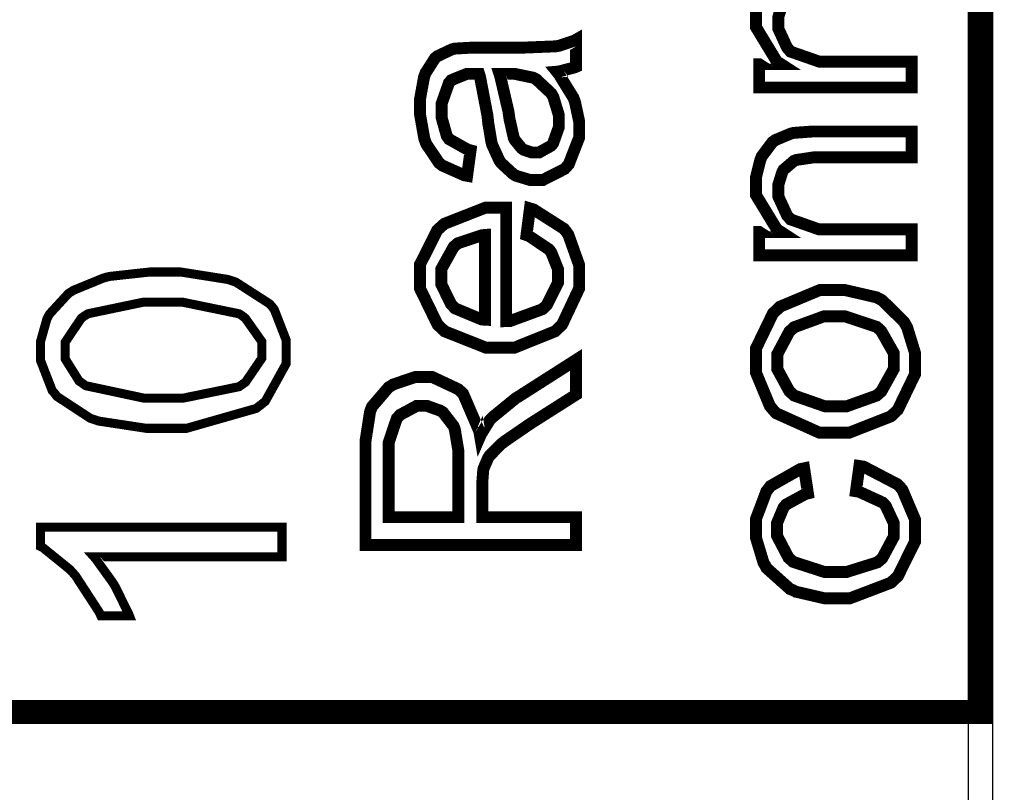
# Model space of a CAD drawing. Units: millimetres. Extents: x 0 to 420, y 0 to 297.
# Drawn here: x 88 to 96, y 141 to 147 of the extents above; entities that cross this region are included whole.
import ezdxf

# ---------------------------------------------------------------- set-up
doc = ezdxf.new("R2010")
doc.units = ezdxf.units.MM

msp = doc.modelspace()

# ---------------------------------------------------------------- linework, layer by layer
at = {"color": 0}
for points, const_width in [([(96.1452748095668, 141.3505712834225), (96.1452748095668, 141.4509012834225), (96.1452748095668, 154.8483852834225), (96.1452748095668, 160.4569592834225), (96.1452748095668, 177.6039912834225), (96.1452748095668, 197.1429412834225), (96.1452748095668, 197.2425092834225)], 0.199989694), ([(94.4777648095668, 147.4003432834225), (94.4444908095668, 147.2926472834225), (94.4444908095668, 147.2581032834225), (94.4444908095668, 147.1989212834225), (94.5189128095668, 147.0376312834225), (94.5341528095668, 147.0211212834225), (94.54786880956682, 147.0043572834225), (94.7876448095668, 146.9205372834225), (94.86790880956683, 146.9205372834225), (95.56640880956682, 146.9205372834225), (95.56640880956682, 146.7028592834225), (95.56640880956682, 146.7028592834225), (94.28472480956681, 146.7028592834225), (94.28472480956681, 146.8986932834225), (94.46811280956682, 146.8986932834225), (94.4322988095668, 146.9218072834225), (94.2572928095668, 147.2098432834225), (94.2572928095668, 147.3063632834225), (94.2572928095668, 147.3586872834225)], 0.1000125), ([(96.24433480956681, 141.4509012834225), (96.1452748095668, 141.4509012834225), (79.35663680956681, 141.4509012834225), (76.0241568095668, 141.4509012834225), (75.92509680956682, 141.4509012834225)], 0.199989694)]:
    msp.add_lwpolyline(points, dxfattribs=dict(at, const_width=const_width))
for points in [[(96.04443680956682, 109.1001912834225), (96.04443680956682, 197.1086512834225), (96.24433480956681, 197.1086512834225), (96.24433480956681, 109.1001912834225), (96.1452748095668, 109.0011312834225), (96.04443680956682, 109.1001912834225)], [(92.58419480956682, 146.8351932834225), (92.60095880956682, 146.8143652834225), (92.72084680956682, 146.6203092834225), (92.72897480956682, 146.6022752834225), (92.73608680956683, 146.5829712834225), (92.7716468095668, 146.4173632834225), (92.7716468095668, 146.3622452834225), (92.7716468095668, 146.2812192834225), (92.68350880956682, 146.0551592834225), (92.66699880956683, 146.0371252834225), (92.65023480956681, 146.0180752834225), (92.46583080956681, 145.9240952834225), (92.4051248095668, 145.9240952834225), (92.3609288095668, 145.9240952834225), (92.24535880956681, 145.9588932834225), (92.2329128095668, 145.9654972834225), (92.21919680956681, 145.9726092834225), (92.11734280956681, 146.0660812834225), (92.10870680956681, 146.0782732834225), (92.10057880956681, 146.0897032834225), (92.04139680956682, 146.2192432834225), (92.03707880956681, 146.2342292834225), (92.03428480956681, 146.2451512834225), (92.00685280956681, 146.4079652834225), (92.00532880956682, 146.4300632834225), (91.99999480956681, 146.4727352834225), (91.9380188095668, 146.7953152834225), (91.93090680956679, 146.8171592834225), (91.9159208095668, 146.8171592834225), (91.88417080956681, 146.8171592834225), (91.87451880956682, 146.8171592834225), (91.82752880956683, 146.8171592834225), (91.69824280956682, 146.7648352834225), (91.6901148095668, 146.7549292834225), (91.67766880956681, 146.7412132834225), (91.6156928095668, 146.5662072834225), (91.6156928095668, 146.5082952834225), (91.6156928095668, 146.4506372834225), (91.65963480956681, 146.2936652834225), (91.6692868095668, 146.2812192834225), (91.67766880956681, 146.2685192834224), (91.8361648095668, 146.1793652834225), (91.85927880956682, 146.1735232834225), (91.83032280956682, 145.9599092834225), (91.80720880956683, 145.9639732834225), (91.62382080956682, 146.0455072834225), (91.60985080956682, 146.0564292834225), (91.5948648095668, 146.0673512834225), (91.48716880956682, 146.2273712834225), (91.47904080956683, 146.2494692834225), (91.4709128095668, 146.2700432834225), (91.43509880956681, 146.4727352834225), (91.43509880956681, 146.5415692834225), (91.43509880956681, 146.6076092834224), (91.46811880956683, 146.7894732834225), (91.47472280956681, 146.8075072834225), (91.48056480956681, 146.8240172834225), (91.5605748095668, 146.9494932834225), (91.5714968095668, 146.9578752834225), (91.58114880956681, 146.9660032834225), (91.70383080956681, 147.0239152834225), (91.71907080956682, 147.0279792834225), (91.72719880956681, 147.0295032834225), (91.87020080956681, 147.0376312834225), (91.91871480956682, 147.0376312834225), (92.20548080956682, 147.0376312834225), (92.30022280956682, 147.0376312834225), (92.57479680956682, 147.0485532834225), (92.58851280956681, 147.0513472834225), (92.60222880956682, 147.0528712834225), (92.73176880956682, 147.0968132834225), (92.7442148095668, 147.1039252834225), (92.7442148095668, 146.8763412834224), (92.73176880956682, 146.8710072834225), (92.5994348095668, 146.8364632834225), (92.58419480956682, 146.8351932834225)], [(92.10210280956683, 146.8171592834225), (92.10870680956681, 146.7965852834225), (92.17779480956683, 146.5001672834225), (92.18312880956681, 146.4615592834225), (92.1859228095668, 146.4397152834225), (92.2219908095668, 146.2796952834225), (92.22580080956682, 146.2713132834225), (92.2301188095668, 146.2619152834225), (92.28930080956683, 146.1902872834225), (92.2974288095668, 146.1844452834225), (92.3045408095668, 146.1793652834225), (92.3748988095668, 146.1557432834225), (92.39852080956682, 146.1557432834225), (92.43408080956682, 146.1557432834225), (92.5331408095668, 146.2106072834225), (92.54457080956682, 146.2220372834225), (92.55269880956682, 146.2329592834225), (92.60095880956682, 146.3693572834225), (92.60095880956682, 146.4148232834225), (92.60095880956682, 146.4699412834225), (92.55549280956681, 146.6203092834225), (92.54685680956682, 146.6365652834225), (92.53745880956681, 146.6530752834225), (92.41071280956679, 146.7716932834225), (92.39547280956681, 146.7800752834225), (92.38328080956681, 146.7854092834225), (92.2301188095668, 146.8171592834225), (92.18033480956682, 146.8171592834225), (92.10210280956683, 146.8171592834225)], [(95.56640880956682, 145.2916352834225), (94.28472480956681, 145.2916352834225), (94.28472480956681, 145.4874692834225), (94.46811280956682, 145.4874692834225), (94.4322988095668, 145.5108372834225), (94.2572928095668, 145.7986192834225), (94.2572928095668, 145.8953932834225), (94.2572928095668, 145.9474632834225), (94.2931068095668, 146.0909732834225), (94.29996480956682, 146.1072292834225), (94.3055528095668, 146.1224692834225), (94.39648480956681, 146.2438812834225), (94.40893080956683, 146.2522632834225), (94.41985280956682, 146.2603912834225), (94.5521868095668, 146.3155092834225), (94.56869680956682, 146.3195732834225), (94.5783488095668, 146.3210972834225), (94.72719280956683, 146.3320192834225), (94.7782468095668, 146.3320192834225), (95.56640880956682, 146.3320192834225), (95.56640880956682, 146.1143412834225), (94.78916880956682, 146.1143412834225), (94.73811480956682, 146.1143412834225), (94.59892280956682, 146.0935132834225), (94.58800080956682, 146.0897032834225), (94.57682480956682, 146.0853852834225), (94.4899568095668, 146.0109632834225), (94.48462280956683, 146.0015652834225), (94.4777648095668, 145.9891192834225), (94.4444908095668, 145.8814232834225), (94.4444908095668, 145.8468792834225), (94.4444908095668, 145.7876972834225), (94.5189128095668, 145.6264072834225), (94.5341528095668, 145.6098972834225), (94.54786880956682, 145.5933872834225), (94.7876448095668, 145.5093132834225), (94.86790880956683, 145.5093132834225), (95.56640880956682, 145.5093132834225), (95.56640880956682, 145.2916352834225)], [(92.32917880956681, 145.4610532834225), (92.3581348095668, 145.6858432834225), (92.38988480956682, 145.6761912834225), (92.6449008095668, 145.5136312834225), (92.6629348095668, 145.4900092834225), (92.68071480956682, 145.4653712834225), (92.7716468095668, 145.2090852834225), (92.7716468095668, 145.1247572834225), (92.7716468095668, 145.0132512834224), (92.62712080956682, 144.7061652834225), (92.59816480956682, 144.6800032834225), (92.5692088095668, 144.6520632834225), (92.22732480956681, 144.5143952834225), (92.1142948095668, 144.5143952834225), (91.98881880956684, 144.5143952834225), (91.64160080956681, 144.6520632834225), (91.61264480956682, 144.6800032834225), (91.58241880956682, 144.7074352834225), (91.43509880956681, 145.0104572834225), (91.43509880956681, 145.1125652834225), (91.43509880956681, 145.2159432834225), (91.57962480956682, 145.5027092834225), (91.60985080956682, 145.5301412834225), (91.63880680956682, 145.5563032834225), (91.9862788095668, 145.6927012834225), (92.10210280956683, 145.6927012834225), (92.11581880956682, 145.6927012834225), (92.1475688095668, 145.6927012834225), (92.1584908095668, 145.6927012834225), (92.1584908095668, 144.7379152834225), (92.19278080956683, 144.7391852834225), (92.46303680956682, 144.8382452834225), (92.48234080956682, 144.8562792834225), (92.50037480956682, 144.8740592834225), (92.59384680956681, 145.0617652834225), (92.59384680956681, 145.1247572834225), (92.59384680956681, 145.1745412834225), (92.53872880956679, 145.3124632834225), (92.52933080956682, 145.3277032834225), (92.5179008095668, 145.3414192834225), (92.3515308095668, 145.4529252834225), (92.32917880956681, 145.4610532834225)], [(91.98069080956681, 144.7501072834225), (91.98069080956681, 145.4623232834225), (91.9532588095668, 145.4600372834225), (91.75183680956683, 145.3922192834225), (91.73939080956681, 145.3812972834225), (91.7175468095668, 145.3632632834225), (91.61264480956682, 145.1745412834225), (91.61264480956682, 145.1125652834225), (91.61264480956682, 145.0490652834225), (91.6954488095668, 144.8796472834225), (91.71195880956681, 144.8631372834225), (91.72846880956682, 144.8451032834225), (91.9532588095668, 144.7516312834225), (91.98069080956681, 144.7501072834225)], [(89.27838480956682, 143.8364692834225), (89.13385880956683, 143.8364692834225), (88.73558680956681, 143.8971752834225), (88.69951880956681, 143.9093672834225), (88.66243480956679, 143.9218132834225), (88.3827808095668, 144.1052012834225), (88.36474680956682, 144.1300932834225), (88.3439188095668, 144.1532072834225), (88.24485880956682, 144.4082232834225), (88.24485880956682, 144.4938212834225), (88.24485880956682, 144.5639252834225), (88.29972280956683, 144.7582352834225), (88.31115280956682, 144.7790632834225), (88.32207480956681, 144.7983672834225), (88.47904680956681, 144.9693092834225), (88.49987480956683, 144.9830252834225), (88.51892480956683, 144.9954712834225), (88.7696228095668, 145.0985952834225), (88.79857880956682, 145.1072312834225), (88.82753480956681, 145.1138352834225), (89.16510080956682, 145.1511732834225), (89.27838480956682, 145.1511732834225), (89.4216408095668, 145.1511732834225), (89.8143248095668, 145.0891972834225), (89.8516628095668, 145.0780212834225), (89.88722280956681, 145.0655752834225), (90.16992480956681, 144.8839652834225), (90.1907528095668, 144.8603432834225), (90.20980280956682, 144.8354512834225), (90.3093708095668, 144.5791652834225), (90.3093708095668, 144.4938212834225), (90.3093708095668, 144.3795212834225), (90.13436480956683, 144.0635452834225), (90.09982080956682, 144.0361132834225), (90.05689480956683, 144.0033472834225), (89.47269480956682, 143.8364692834225), (89.27838480956682, 143.8364692834225)], [(94.92429680956683, 143.7991312834225), (94.79196280956681, 143.7991312834225), (94.42696480956683, 143.9632152834225), (94.39750080956684, 143.9962352834225), (94.37438680956681, 144.0239212834225), (94.2572928095668, 144.3048452834225), (94.2572928095668, 144.4000952834224), (94.2572928095668, 144.5075372834225), (94.40054880956681, 144.8037012834225), (94.43077480956681, 144.8313872834225), (94.45820680956679, 144.8588192834225), (94.79450280956682, 144.9995352834225), (94.90778680956682, 144.9995352834225), (95.0040528095668, 144.9995352834225), (95.2715148095668, 144.9375592834225), (95.29462880956682, 144.9251132834225), (95.31825080956683, 144.9126672834225), (95.50011480956682, 144.7335972834225), (95.5140848095668, 144.7102292834224), (95.52780080956681, 144.6853372834225), (95.5938408095668, 144.4704532834225), (95.5938408095668, 144.4000952834224), (95.5938408095668, 144.2911292834225), (95.44931480956681, 143.9921712834225), (95.42035880956682, 143.9644852834224), (95.3914028095668, 143.9370532834225), (95.0401208095668, 143.7991312834225), (94.92429680956683, 143.7991312834225)], [(89.27838480956682, 144.0902152834225), (89.44399280956681, 144.0902152834225), (89.91389280956683, 144.1864812834225), (89.94132480956681, 144.2057852834225), (89.96875680956681, 144.2253432834225), (90.10540880956681, 144.4262572834225), (90.10540880956681, 144.4938212834225), (90.10540880956681, 144.5651952834225), (89.96748680956681, 144.7610292834225), (89.94132480956681, 144.7818572834225), (89.91389280956683, 144.7996372834225), (89.4368808095668, 144.8976812834225), (89.27838480956682, 144.8976812834225), (89.11150680956682, 144.8976812834225), (88.64313080956681, 144.7996372834225), (88.61544480956682, 144.7818572834225), (88.58801280956682, 144.7625532834225), (88.4516148095668, 144.5585912834225), (88.4516148095668, 144.4907732834225), (88.4516148095668, 144.4221932834225), (88.56997880956682, 144.2332172834224), (88.59487080956681, 144.2167072834225), (88.62509680956681, 144.1948632834225), (89.11430080956681, 144.0902152834225), (89.27838480956682, 144.0902152834225)], [(94.92683680956681, 144.0208732834225), (95.01776880956679, 144.0208732834225), (95.2715148095668, 144.1120592834225), (95.29234280956682, 144.1300932834225), (95.31139280956681, 144.1478732834225), (95.41604080956681, 144.3365952834225), (95.41604080956681, 144.4000952834224), (95.41604080956681, 144.4676592834224), (95.31139280956681, 144.6520632834225), (95.29234280956682, 144.6716212834225), (95.2715148095668, 144.6894012834225), (95.00684680956682, 144.7777932834225), (94.91870880956681, 144.7777932834225), (94.82752280956682, 144.7777932834225), (94.5783488095668, 144.6866072834225), (94.55904480956683, 144.6685732834225), (94.53847080956682, 144.6510472834225), (94.43788680956682, 144.4620712834225), (94.43788680956682, 144.4000952834224), (94.43788680956682, 144.3325312834225), (94.53847080956682, 144.1478732834225), (94.55904480956683, 144.1300932834225), (94.5783488095668, 144.1120592834225), (94.83869880956682, 144.0208732834225), (94.92683680956681, 144.0208732834225)], [(92.7442148095668, 142.8552672834225), (90.97612080956681, 142.8552672834225), (90.97612080956681, 143.6378412834225), (90.97612080956681, 143.7275032834225), (91.01472880956682, 143.9769312834225), (91.02285680956682, 143.9977592834225), (91.0299688095668, 144.0170632834225), (91.17043080956681, 144.1811472834225), (91.1912588095668, 144.1935932834225), (91.2103088095668, 144.2057852834225), (91.3952208095668, 144.2680152834225), (91.45719680956681, 144.2680152834225), (91.53695280956681, 144.2680152834225), (91.75463080956682, 144.1659072834225), (91.77672880956682, 144.1466032834225), (91.7973028095668, 144.1257752834225), (91.93243080956681, 143.8118312834225), (91.93954280956682, 143.7701752834225), (91.94614680956683, 143.7854152834225), (92.01929880956682, 143.9037792834225), (92.02768080956683, 143.9124152834225), (92.04292080956681, 143.9289252834225), (92.2382468095668, 144.0886912834225), (92.26339280956681, 144.1039312834225), (92.7442148095668, 144.4110172834225), (92.7442148095668, 144.1189172834225), (92.37616880956683, 143.8847292834225), (92.3487368095668, 143.8666952834225), (92.14604480956682, 143.7275032834225), (92.1323288095668, 143.7165812834225), (92.11734280956681, 143.7056592834225), (92.01929880956682, 143.6063452834225), (92.01396480956682, 143.5979632834225), (92.00685280956681, 143.5885652834225), (91.96824480956683, 143.4973792834225), (91.96697480956682, 143.4892512834224), (91.9654508095668, 143.4823932834225), (91.95859280956681, 143.3912072834225), (91.95859280956681, 143.3609812834225), (91.95859280956681, 143.0897092834225), (92.7442148095668, 143.0897092834225), (92.7442148095668, 142.8552672834225)], [(91.75590080956682, 143.0897092834225), (91.75590080956682, 143.5913592834225), (91.75590080956682, 143.6530812834225), (91.72719880956681, 143.8268172834225), (91.72186480956681, 143.8420572834225), (91.71602280956681, 143.8557732834225), (91.62788480956682, 143.9700732834225), (91.6156928095668, 143.9782012834225), (91.60324680956681, 143.9853132834225), (91.49275680956681, 144.0251912834225), (91.45719680956681, 144.0251912834225), (91.40614280956682, 144.0251912834225), (91.2656808095668, 143.9492452834225), (91.25298080956681, 143.9342592834225), (91.23926480956682, 143.9190192834225), (91.17043080956681, 143.7150572834225), (91.17043080956681, 143.6477472834225), (91.17043080956681, 143.0897092834225), (91.75590080956682, 143.0897092834225)], [(95.09777880956683, 143.3073872834225), (95.1267348095668, 143.5197312834225), (95.16254880956681, 143.5141432834225), (95.44779080956683, 143.3650452834225), (95.47014280956681, 143.3419312834225), (95.48919280956683, 143.3167852834225), (95.5938408095668, 143.0701512834225), (95.5938408095668, 142.9891252834225), (95.5938408095668, 142.8829532834225), (95.44931480956681, 142.5921232834225), (95.42035880956682, 142.5657072834225), (95.3914028095668, 142.5382752834225), (95.04418480956683, 142.4059412834225), (94.92963080956683, 142.4059412834225), (94.83869880956682, 142.4059412834225), (94.5933348095668, 142.4623292834225), (94.56869680956682, 142.4750292834225), (94.54253480956682, 142.4859512834225), (94.3467008095668, 142.6609572834225), (94.33450880956683, 142.6843252834225), (94.32079280956681, 142.7064232834225), (94.2572928095668, 142.9172432834225), (94.2572928095668, 142.9891252834225), (94.2572928095668, 143.0729452834225), (94.34543080956682, 143.3073872834225), (94.36346480956679, 143.3292312834225), (94.3799748095668, 143.3513292834225), (94.62940280956683, 143.4933152834225), (94.66216880956681, 143.5001732834225), (94.69391880956682, 143.2893532834225), (94.67207480956681, 143.2840192834225), (94.51078480956683, 143.1958812834225), (94.4998628095668, 143.1831812834225), (94.48868680956683, 143.1694652834225), (94.43509280956683, 143.0411952834225), (94.43509280956683, 142.9985232834225), (94.43509280956683, 142.9312132834225), (94.53135880956681, 142.7478252834225), (94.55066280956682, 142.7313152834225), (94.5702208095668, 142.7132812834225), (94.83463480956682, 142.6279372834225), (94.92429680956683, 142.6279372834225), (95.01776880956679, 142.6279372834225), (95.27837280956682, 142.7094712834225), (95.2989468095668, 142.7269972834225), (95.31825080956683, 142.7435072834225), (95.41604080956681, 142.9256252834225), (95.41604080956681, 142.9863312834225), (95.41604080956681, 143.0384012834225), (95.34873080956682, 143.1831812834225), (95.3362848095668, 143.1984212834225), (95.32256880956682, 143.2121372834225), (95.12394080956683, 143.3030692834225), (95.09777880956683, 143.3073872834225)], [(90.2745728095668, 143.0043652834225), (90.2745728095668, 142.7559532834225), (88.6941848095668, 142.7559532834225), (88.70790080956682, 142.7407132834225), (88.84836280956681, 142.5453872834225), (88.86360280956681, 142.5217652834225), (88.8773188095668, 142.4968732834225), (88.98628480956681, 142.2764012834225), (88.9931428095668, 142.2586212834225), (88.75311280956682, 142.2586212834225), (88.73685680956682, 142.2931652834225), (88.53975280956682, 142.5961872834225), (88.51638480956682, 142.6226032834225), (88.49276280956683, 142.6487652834225), (88.26695680956682, 142.8316452834225), (88.24485880956682, 142.8430752834225), (88.24485880956682, 143.0043652834225), (90.2745728095668, 143.0043652834225)]]:
    msp.add_lwpolyline(points, close=True, dxfattribs=at)
msp.add_lwpolyline([(94.4444908095668, 147.2926472834225), (94.4444908095668, 147.2581032834225), (94.4444908095668, 147.1989212834225), (94.5189128095668, 147.0376312834225), (94.5341528095668, 147.0211212834225), (94.54786880956682, 147.0043572834225), (94.7876448095668, 146.9205372834225), (94.86790880956683, 146.9205372834225), (95.56640880956682, 146.9205372834225), (95.56640880956682, 146.7028592834225), (95.56640880956682, 146.7028592834225), (94.28472480956681, 146.7028592834225), (94.28472480956681, 146.8986932834225), (94.46811280956682, 146.8986932834225), (94.4322988095668, 146.9218072834225), (94.2572928095668, 147.2098432834225), (94.2572928095668, 147.3063632834225)], dxfattribs=at)
for points, const_width in [([(92.58419480956682, 146.8351932834225), (92.60095880956682, 146.8143652834225), (92.72084680956682, 146.6203092834225), (92.72897480956682, 146.6022752834225), (92.73608680956683, 146.5829712834225), (92.7716468095668, 146.4173632834225), (92.7716468095668, 146.3622452834225), (92.7716468095668, 146.2812192834225), (92.68350880956682, 146.0551592834225), (92.66699880956683, 146.0371252834225), (92.65023480956681, 146.0180752834225), (92.46583080956681, 145.9240952834225), (92.4051248095668, 145.9240952834225), (92.3609288095668, 145.9240952834225), (92.24535880956681, 145.9588932834225), (92.2329128095668, 145.9654972834225), (92.21919680956681, 145.9726092834225), (92.11734280956681, 146.0660812834225), (92.10870680956681, 146.0782732834225), (92.10057880956681, 146.0897032834225), (92.04139680956682, 146.2192432834225), (92.03707880956681, 146.2342292834225), (92.03428480956681, 146.2451512834225), (92.00685280956681, 146.4079652834225), (92.00532880956682, 146.4300632834225), (91.99999480956681, 146.4727352834225), (91.9380188095668, 146.7953152834225), (91.93090680956679, 146.8171592834225), (91.9159208095668, 146.8171592834225), (91.88417080956681, 146.8171592834225), (91.87451880956682, 146.8171592834225), (91.82752880956683, 146.8171592834225), (91.69824280956682, 146.7648352834225), (91.6901148095668, 146.7549292834225), (91.67766880956681, 146.7412132834225), (91.6156928095668, 146.5662072834225), (91.6156928095668, 146.5082952834225), (91.6156928095668, 146.4506372834225), (91.65963480956681, 146.2936652834225), (91.6692868095668, 146.2812192834225), (91.67766880956681, 146.2685192834224), (91.8361648095668, 146.1793652834225), (91.85927880956682, 146.1735232834225), (91.83032280956682, 145.9599092834225), (91.80720880956683, 145.9639732834225), (91.62382080956682, 146.0455072834225), (91.60985080956682, 146.0564292834225), (91.5948648095668, 146.0673512834225), (91.48716880956682, 146.2273712834225), (91.47904080956683, 146.2494692834225), (91.4709128095668, 146.2700432834225), (91.43509880956681, 146.4727352834225), (91.43509880956681, 146.5415692834225), (91.43509880956681, 146.6076092834224), (91.46811880956683, 146.7894732834225), (91.47472280956681, 146.8075072834225), (91.48056480956681, 146.8240172834225), (91.5605748095668, 146.9494932834225), (91.5714968095668, 146.9578752834225), (91.58114880956681, 146.9660032834225), (91.70383080956681, 147.0239152834225), (91.71907080956682, 147.0279792834225), (91.72719880956681, 147.0295032834225), (91.87020080956681, 147.0376312834225), (91.91871480956682, 147.0376312834225), (92.20548080956682, 147.0376312834225), (92.30022280956682, 147.0376312834225), (92.57479680956682, 147.0485532834225), (92.58851280956681, 147.0513472834225), (92.60222880956682, 147.0528712834225), (92.73176880956682, 147.0968132834225), (92.7442148095668, 147.1039252834225), (92.7442148095668, 146.8763412834224), (92.73176880956682, 146.8710072834225), (92.5994348095668, 146.8364632834225), (92.58419480956682, 146.8351932834225)], 0.1000125), ([(92.10210280956683, 146.8171592834225), (92.10870680956681, 146.7965852834225), (92.17779480956683, 146.5001672834225), (92.18312880956681, 146.4615592834225), (92.1859228095668, 146.4397152834225), (92.2219908095668, 146.2796952834225), (92.22580080956682, 146.2713132834225), (92.2301188095668, 146.2619152834225), (92.28930080956683, 146.1902872834225), (92.2974288095668, 146.1844452834225), (92.3045408095668, 146.1793652834225), (92.3748988095668, 146.1557432834225), (92.39852080956682, 146.1557432834225), (92.43408080956682, 146.1557432834225), (92.5331408095668, 146.2106072834225), (92.54457080956682, 146.2220372834225), (92.55269880956682, 146.2329592834225), (92.60095880956682, 146.3693572834225), (92.60095880956682, 146.4148232834225), (92.60095880956682, 146.4699412834225), (92.55549280956681, 146.6203092834225), (92.54685680956682, 146.6365652834225), (92.53745880956681, 146.6530752834225), (92.41071280956679, 146.7716932834225), (92.39547280956681, 146.7800752834225), (92.38328080956681, 146.7854092834225), (92.2301188095668, 146.8171592834225), (92.18033480956682, 146.8171592834225), (92.10210280956683, 146.8171592834225)], 0.1000125), ([(95.56640880956682, 145.2916352834225), (94.28472480956681, 145.2916352834225), (94.28472480956681, 145.4874692834225), (94.46811280956682, 145.4874692834225), (94.4322988095668, 145.5108372834225), (94.2572928095668, 145.7986192834225), (94.2572928095668, 145.8953932834225), (94.2572928095668, 145.9474632834225), (94.2931068095668, 146.0909732834225), (94.29996480956682, 146.1072292834225), (94.3055528095668, 146.1224692834225), (94.39648480956681, 146.2438812834225), (94.40893080956683, 146.2522632834225), (94.41985280956682, 146.2603912834225), (94.5521868095668, 146.3155092834225), (94.56869680956682, 146.3195732834225), (94.5783488095668, 146.3210972834225), (94.72719280956683, 146.3320192834225), (94.7782468095668, 146.3320192834225), (95.56640880956682, 146.3320192834225), (95.56640880956682, 146.1143412834225), (94.78916880956682, 146.1143412834225), (94.73811480956682, 146.1143412834225), (94.59892280956682, 146.0935132834225), (94.58800080956682, 146.0897032834225), (94.57682480956682, 146.0853852834225), (94.4899568095668, 146.0109632834225), (94.48462280956683, 146.0015652834225), (94.4777648095668, 145.9891192834225), (94.4444908095668, 145.8814232834225), (94.4444908095668, 145.8468792834225), (94.4444908095668, 145.7876972834225), (94.5189128095668, 145.6264072834225), (94.5341528095668, 145.6098972834225), (94.54786880956682, 145.5933872834225), (94.7876448095668, 145.5093132834225), (94.86790880956683, 145.5093132834225), (95.56640880956682, 145.5093132834225), (95.56640880956682, 145.2916352834225)], 0.1000125), ([(92.32917880956681, 145.4610532834225), (92.3581348095668, 145.6858432834225), (92.38988480956682, 145.6761912834225), (92.6449008095668, 145.5136312834225), (92.6629348095668, 145.4900092834225), (92.68071480956682, 145.4653712834225), (92.7716468095668, 145.2090852834225), (92.7716468095668, 145.1247572834225), (92.7716468095668, 145.0132512834224), (92.62712080956682, 144.7061652834225), (92.59816480956682, 144.6800032834225), (92.5692088095668, 144.6520632834225), (92.22732480956681, 144.5143952834225), (92.1142948095668, 144.5143952834225), (91.98881880956684, 144.5143952834225), (91.64160080956681, 144.6520632834225), (91.61264480956682, 144.6800032834225), (91.58241880956682, 144.7074352834225), (91.43509880956681, 145.0104572834225), (91.43509880956681, 145.1125652834225), (91.43509880956681, 145.2159432834225), (91.57962480956682, 145.5027092834225), (91.60985080956682, 145.5301412834225), (91.63880680956682, 145.5563032834225), (91.9862788095668, 145.6927012834225), (92.10210280956683, 145.6927012834225), (92.11581880956682, 145.6927012834225), (92.1475688095668, 145.6927012834225), (92.1584908095668, 145.6927012834225), (92.1584908095668, 144.7379152834225), (92.19278080956683, 144.7391852834225), (92.46303680956682, 144.8382452834225), (92.48234080956682, 144.8562792834225), (92.50037480956682, 144.8740592834225), (92.59384680956681, 145.0617652834225), (92.59384680956681, 145.1247572834225), (92.59384680956681, 145.1745412834225), (92.53872880956679, 145.3124632834225), (92.52933080956682, 145.3277032834225), (92.5179008095668, 145.3414192834225), (92.3515308095668, 145.4529252834225), (92.32917880956681, 145.4610532834225)], 0.1000125), ([(91.98069080956681, 144.7501072834225), (91.98069080956681, 145.4623232834225), (91.9532588095668, 145.4600372834225), (91.75183680956683, 145.3922192834225), (91.73939080956681, 145.3812972834225), (91.7175468095668, 145.3632632834225), (91.61264480956682, 145.1745412834225), (91.61264480956682, 145.1125652834225), (91.61264480956682, 145.0490652834225), (91.6954488095668, 144.8796472834225), (91.71195880956681, 144.8631372834225), (91.72846880956682, 144.8451032834225), (91.9532588095668, 144.7516312834225), (91.98069080956681, 144.7501072834225)], 0.1000125), ([(89.27838480956682, 143.8364692834225), (89.13385880956683, 143.8364692834225), (88.73558680956681, 143.8971752834225), (88.69951880956681, 143.9093672834225), (88.66243480956679, 143.9218132834225), (88.3827808095668, 144.1052012834225), (88.36474680956682, 144.1300932834225), (88.3439188095668, 144.1532072834225), (88.24485880956682, 144.4082232834225), (88.24485880956682, 144.4938212834225), (88.24485880956682, 144.5639252834225), (88.29972280956683, 144.7582352834225), (88.31115280956682, 144.7790632834225), (88.32207480956681, 144.7983672834225), (88.47904680956681, 144.9693092834225), (88.49987480956683, 144.9830252834225), (88.51892480956683, 144.9954712834225), (88.7696228095668, 145.0985952834225), (88.79857880956682, 145.1072312834225), (88.82753480956681, 145.1138352834225), (89.16510080956682, 145.1511732834225), (89.27838480956682, 145.1511732834225), (89.4216408095668, 145.1511732834225), (89.8143248095668, 145.0891972834225), (89.8516628095668, 145.0780212834225), (89.88722280956681, 145.0655752834225), (90.16992480956681, 144.8839652834225), (90.1907528095668, 144.8603432834225), (90.20980280956682, 144.8354512834225), (90.3093708095668, 144.5791652834225), (90.3093708095668, 144.4938212834225), (90.3093708095668, 144.3795212834225), (90.13436480956683, 144.0635452834225), (90.09982080956682, 144.0361132834225), (90.05689480956683, 144.0033472834225), (89.47269480956682, 143.8364692834225), (89.27838480956682, 143.8364692834225)], 0.0762), ([(94.92429680956683, 143.7991312834225), (94.79196280956681, 143.7991312834225), (94.42696480956683, 143.9632152834225), (94.39750080956684, 143.9962352834225), (94.37438680956681, 144.0239212834225), (94.2572928095668, 144.3048452834225), (94.2572928095668, 144.4000952834224), (94.2572928095668, 144.5075372834225), (94.40054880956681, 144.8037012834225), (94.43077480956681, 144.8313872834225), (94.45820680956679, 144.8588192834225), (94.79450280956682, 144.9995352834225), (94.90778680956682, 144.9995352834225), (95.0040528095668, 144.9995352834225), (95.2715148095668, 144.9375592834225), (95.29462880956682, 144.9251132834225), (95.31825080956683, 144.9126672834225), (95.50011480956682, 144.7335972834225), (95.5140848095668, 144.7102292834224), (95.52780080956681, 144.6853372834225), (95.5938408095668, 144.4704532834225), (95.5938408095668, 144.4000952834224), (95.5938408095668, 144.2911292834225), (95.44931480956681, 143.9921712834225), (95.42035880956682, 143.9644852834224), (95.3914028095668, 143.9370532834225), (95.0401208095668, 143.7991312834225), (94.92429680956683, 143.7991312834225)], 0.1000125), ([(89.27838480956682, 144.0902152834225), (89.44399280956681, 144.0902152834225), (89.91389280956683, 144.1864812834225), (89.94132480956681, 144.2057852834225), (89.96875680956681, 144.2253432834225), (90.10540880956681, 144.4262572834225), (90.10540880956681, 144.4938212834225), (90.10540880956681, 144.5651952834225), (89.96748680956681, 144.7610292834225), (89.94132480956681, 144.7818572834225), (89.91389280956683, 144.7996372834225), (89.4368808095668, 144.8976812834225), (89.27838480956682, 144.8976812834225), (89.11150680956682, 144.8976812834225), (88.64313080956681, 144.7996372834225), (88.61544480956682, 144.7818572834225), (88.58801280956682, 144.7625532834225), (88.4516148095668, 144.5585912834225), (88.4516148095668, 144.4907732834225), (88.4516148095668, 144.4221932834225), (88.56997880956682, 144.2332172834224), (88.59487080956681, 144.2167072834225), (88.62509680956681, 144.1948632834225), (89.11430080956681, 144.0902152834225), (89.27838480956682, 144.0902152834225)], 0.0762), ([(94.92683680956681, 144.0208732834225), (95.01776880956679, 144.0208732834225), (95.2715148095668, 144.1120592834225), (95.29234280956682, 144.1300932834225), (95.31139280956681, 144.1478732834225), (95.41604080956681, 144.3365952834225), (95.41604080956681, 144.4000952834224), (95.41604080956681, 144.4676592834224), (95.31139280956681, 144.6520632834225), (95.29234280956682, 144.6716212834225), (95.2715148095668, 144.6894012834225), (95.00684680956682, 144.7777932834225), (94.91870880956681, 144.7777932834225), (94.82752280956682, 144.7777932834225), (94.5783488095668, 144.6866072834225), (94.55904480956683, 144.6685732834225), (94.53847080956682, 144.6510472834225), (94.43788680956682, 144.4620712834225), (94.43788680956682, 144.4000952834224), (94.43788680956682, 144.3325312834225), (94.53847080956682, 144.1478732834225), (94.55904480956683, 144.1300932834225), (94.5783488095668, 144.1120592834225), (94.83869880956682, 144.0208732834225), (94.92683680956681, 144.0208732834225)], 0.1000125), ([(92.7442148095668, 142.8552672834225), (90.97612080956681, 142.8552672834225), (90.97612080956681, 143.6378412834225), (90.97612080956681, 143.7275032834225), (91.01472880956682, 143.9769312834225), (91.02285680956682, 143.9977592834225), (91.0299688095668, 144.0170632834225), (91.17043080956681, 144.1811472834225), (91.1912588095668, 144.1935932834225), (91.2103088095668, 144.2057852834225), (91.3952208095668, 144.2680152834225), (91.45719680956681, 144.2680152834225), (91.53695280956681, 144.2680152834225), (91.75463080956682, 144.1659072834225), (91.77672880956682, 144.1466032834225), (91.7973028095668, 144.1257752834225), (91.93243080956681, 143.8118312834225), (91.93954280956682, 143.7701752834225), (91.94614680956683, 143.7854152834225), (92.01929880956682, 143.9037792834225), (92.02768080956683, 143.9124152834225), (92.04292080956681, 143.9289252834225), (92.2382468095668, 144.0886912834225), (92.26339280956681, 144.1039312834225), (92.7442148095668, 144.4110172834225), (92.7442148095668, 144.1189172834225), (92.37616880956683, 143.8847292834225), (92.3487368095668, 143.8666952834225), (92.14604480956682, 143.7275032834225), (92.1323288095668, 143.7165812834225), (92.11734280956681, 143.7056592834225), (92.01929880956682, 143.6063452834225), (92.01396480956682, 143.5979632834225), (92.00685280956681, 143.5885652834225), (91.96824480956683, 143.4973792834225), (91.96697480956682, 143.4892512834224), (91.9654508095668, 143.4823932834225), (91.95859280956681, 143.3912072834225), (91.95859280956681, 143.3609812834225), (91.95859280956681, 143.0897092834225), (92.7442148095668, 143.0897092834225), (92.7442148095668, 142.8552672834225)], 0.1000125), ([(91.75590080956682, 143.0897092834225), (91.75590080956682, 143.5913592834225), (91.75590080956682, 143.6530812834225), (91.72719880956681, 143.8268172834225), (91.72186480956681, 143.8420572834225), (91.71602280956681, 143.8557732834225), (91.62788480956682, 143.9700732834225), (91.6156928095668, 143.9782012834225), (91.60324680956681, 143.9853132834225), (91.49275680956681, 144.0251912834225), (91.45719680956681, 144.0251912834225), (91.40614280956682, 144.0251912834225), (91.2656808095668, 143.9492452834225), (91.25298080956681, 143.9342592834225), (91.23926480956682, 143.9190192834225), (91.17043080956681, 143.7150572834225), (91.17043080956681, 143.6477472834225), (91.17043080956681, 143.0897092834225), (91.75590080956682, 143.0897092834225)], 0.1000125), ([(95.09777880956683, 143.3073872834225), (95.1267348095668, 143.5197312834225), (95.16254880956681, 143.5141432834225), (95.44779080956683, 143.3650452834225), (95.47014280956681, 143.3419312834225), (95.48919280956683, 143.3167852834225), (95.5938408095668, 143.0701512834225), (95.5938408095668, 142.9891252834225), (95.5938408095668, 142.8829532834225), (95.44931480956681, 142.5921232834225), (95.42035880956682, 142.5657072834225), (95.3914028095668, 142.5382752834225), (95.04418480956683, 142.4059412834225), (94.92963080956683, 142.4059412834225), (94.83869880956682, 142.4059412834225), (94.5933348095668, 142.4623292834225), (94.56869680956682, 142.4750292834225), (94.54253480956682, 142.4859512834225), (94.3467008095668, 142.6609572834225), (94.33450880956683, 142.6843252834225), (94.32079280956681, 142.7064232834225), (94.2572928095668, 142.9172432834225), (94.2572928095668, 142.9891252834225), (94.2572928095668, 143.0729452834225), (94.34543080956682, 143.3073872834225), (94.36346480956679, 143.3292312834225), (94.3799748095668, 143.3513292834225), (94.62940280956683, 143.4933152834225), (94.66216880956681, 143.5001732834225), (94.69391880956682, 143.2893532834225), (94.67207480956681, 143.2840192834225), (94.51078480956683, 143.1958812834225), (94.4998628095668, 143.1831812834225), (94.48868680956683, 143.1694652834225), (94.43509280956683, 143.0411952834225), (94.43509280956683, 142.9985232834225), (94.43509280956683, 142.9312132834225), (94.53135880956681, 142.7478252834225), (94.55066280956682, 142.7313152834225), (94.5702208095668, 142.7132812834225), (94.83463480956682, 142.6279372834225), (94.92429680956683, 142.6279372834225), (95.01776880956679, 142.6279372834225), (95.27837280956682, 142.7094712834225), (95.2989468095668, 142.7269972834225), (95.31825080956683, 142.7435072834225), (95.41604080956681, 142.9256252834225), (95.41604080956681, 142.9863312834225), (95.41604080956681, 143.0384012834225), (95.34873080956682, 143.1831812834225), (95.3362848095668, 143.1984212834225), (95.32256880956682, 143.2121372834225), (95.12394080956683, 143.3030692834225), (95.09777880956683, 143.3073872834225)], 0.1000125), ([(90.2745728095668, 143.0043652834225), (90.2745728095668, 142.7559532834225), (88.6941848095668, 142.7559532834225), (88.70790080956682, 142.7407132834225), (88.84836280956681, 142.5453872834225), (88.86360280956681, 142.5217652834225), (88.8773188095668, 142.4968732834225), (88.98628480956681, 142.2764012834225), (88.9931428095668, 142.2586212834225), (88.75311280956682, 142.2586212834225), (88.73685680956682, 142.2931652834225), (88.53975280956682, 142.5961872834225), (88.51638480956682, 142.6226032834225), (88.49276280956683, 142.6487652834225), (88.26695680956682, 142.8316452834225), (88.24485880956682, 142.8430752834225), (88.24485880956682, 143.0043652834225), (90.2745728095668, 143.0043652834225)], 0.0762)]:
    msp.add_lwpolyline(points, close=True, dxfattribs=dict(at, const_width=const_width))

doc.saveas('drawing.dxf')
